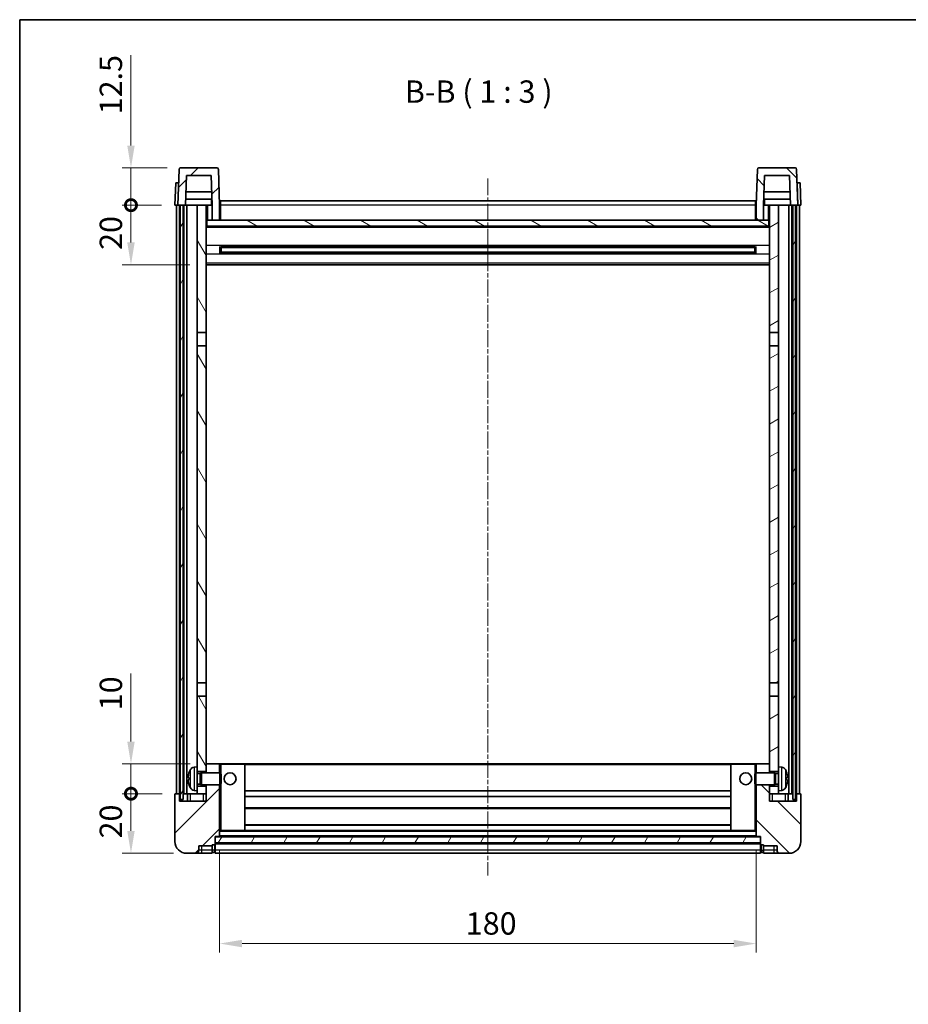
# Model space of a CAD drawing. Units: millimetres. Extents: x -9 to 7490, y 7 to 850.
# Drawn here: x 1174 to 1472, y 519 to 850 of the extents above; entities that cross this region are included whole.
import ezdxf

# ---------------------------------------------------------------- set-up
doc = ezdxf.new("R2010")
doc.units = ezdxf.units.MM
doc.linetypes.add('CHAIN', pattern=[0.3543, 0.2362, -0.0295, 0.0591, -0.0295])
for name, color, linetype, lineweight in [('Border (ISO)', 7, 'Continuous', 35), ('Dimension (ISO)', 7, 'Continuous', 18), ('Dimension (ISO) @ 1', 7, 'Continuous', 18), ('Symbol (ISO)', 7, 'Continuous', 18), ('Visible (ISO)', 7, 'Continuous', 35), ('Visible Narrow (ISO)', 7, 'Continuous', 25)]:
    doc.layers.add(name, color=color, linetype=linetype, lineweight=lineweight)
doc.layers.add('Centerline (ISO)', color=7, linetype='Continuous', lineweight=18, true_color=0x80ffff)
doc.layers.add('Hatch (ISO)', color=1, linetype='Continuous', lineweight=18, true_color=0xff0000)
doc.styles.add('Note Text (TK)', font='MS PGothic.ttf')
doc.dimstyles.new('Default - Method 1b (TK)', dxfattribs={"dimscale": 3, "dimtxt": 2.5, "dimasz": 2.5, "dimexe": 1, "dimexo": 1.5, "dimgap": 1, "dimtad": 1, "dimtoh": 1, "dimrnd": 1e-08, "dimdsep": 46, "dimtxsty": 'Note Text (TK)', "dimcen": 0.09, "dimdle": 5, "dimclrd": 100, "dimclre": 100, "dimclrt": 7, "dimadec": 1, "dimazin": 1, "dimtfac": 1, "dimtmove": 0, "dimatfit": 3, "dimfxl": 0, "dimtolj": 1, "dimlwd": -1, "dimlwe": -1, "dimarcsym": 0})
pattern_1 = [(45, (1130.098, -17.207), (-6.73519, 6.73519), [])]
pattern_2 = [(135.0002, (1130.098, -17.207), (-6.73517, -6.73522), [])]
pattern_3 = [(60, (1130.098, -17.207), (-8.24889, 4.7625), [])]

# ---------------------------------------------------------------- blocks, each defined once
blk = doc.blocks.new('図面枠 tk図枠')
at = {"layer": 'Border (ISO)'}
for q in [(405.5, 289), (14.5, 8)]:
    blk.add_line((14.5, 289), q, dxfattribs=at)
blk = doc.blocks.new('*D90')
at = {"layer": 'Defpoints', "color": 0, "transparency": 16777216}
for p in [(1240.68, 575.75), (1420.68, 575.75), (1420.68, 539.75)]:
    blk.add_point(p, dxfattribs=at)
at = {"layer": 'Dimension (ISO)', "color": 100, "transparency": 16777216}
for p, q in [((1240.68, 571.25), (1240.68, 536.75)), ((1420.68, 571.25), (1420.68, 536.75)), ((1248.18, 539.75), (1413.18, 539.75))]:
    blk.add_line(p, q, dxfattribs=at)
for points in [[(1248.18, 541), (1248.18, 538.5), (1240.68, 539.75)], [(1413.18, 541), (1413.18, 538.5), (1420.68, 539.75)]]:
    blk.add_solid(points, dxfattribs=at)
at = {"layer": 'Dimension (ISO)', "color": 7, "transparency": 16777216, "insert": (1323.26, 546.5), "char_height": 7.5, "attachment_point": 4, "style": 'Note Text (TK)'}
blk.add_mtext('\\A1;180', dxfattribs=at)
blk = doc.blocks.new('_DotSmall')
at = {"color": 0, "linetype": 'ByBlock', "const_width": 0.5}
blk.add_lwpolyline([(-0.0625, 0, 1), (0.0625, 0, 1)], format="xyb", close=True, dxfattribs=at)
blk = doc.blocks.new('*D102')
at = {"layer": 'Defpoints', "color": 0, "transparency": 16777216}
for p in [(1210.93, 590.05), (1225.93, 590.05), (1229.68, 570.05)]:
    blk.add_point(p, dxfattribs=at)
at = {"layer": 'Dimension (ISO)', "color": 100, "transparency": 16777216}
for p, q in [((1221.43, 590.05), (1207.93, 590.05)), ((1210.93, 577.55), (1210.93, 590.05)), ((1225.18, 570.05), (1207.93, 570.05))]:
    blk.add_line(p, q, dxfattribs=at)
blk.add_solid([(1209.68, 577.55), (1212.18, 577.55), (1210.93, 570.05)], dxfattribs=at)
at = {"layer": 'Dimension (ISO)', "color": 100, "transparency": 16777216, "xscale": 7.5, "yscale": 7.5, "zscale": 7.5, "rotation": 90}
blk.add_blockref('_DotSmall', (1210.93, 590.05), dxfattribs=at)
at = {"layer": 'Dimension (ISO)', "color": 7, "transparency": 16777216, "insert": (1204.18, 575.04), "char_height": 7.5, "attachment_point": 4, "rotation": 90, "style": 'Note Text (TK)'}
blk.add_mtext('\\A1;20', dxfattribs=at)
blk = doc.blocks.new('*D103')
at = {"layer": 'Defpoints', "color": 0, "transparency": 16777216}
for p in [(1210.93, 600.05), (1235.28, 600.05), (1225.93, 590.05)]:
    blk.add_point(p, dxfattribs=at)
at = {"layer": 'Dimension (ISO)', "color": 100, "transparency": 16777216}
for p, q in [((1210.93, 607.55), (1210.93, 630.43)), ((1230.78, 600.05), (1207.93, 600.05)), ((1210.93, 590.05), (1210.93, 600.05)), ((1221.43, 590.05), (1207.93, 590.05)), ((1210.93, 590.05), (1210.93, 582.55))]:
    blk.add_line(p, q, dxfattribs=at)
blk.add_solid([(1209.68, 607.55), (1212.18, 607.55), (1210.93, 600.05)], dxfattribs=at)
at = {"layer": 'Dimension (ISO)', "color": 100, "transparency": 16777216, "xscale": 7.5, "yscale": 7.5, "zscale": 7.5, "rotation": 90}
blk.add_blockref('_DotSmall', (1210.93, 590.05), dxfattribs=at)
at = {"layer": 'Dimension (ISO)', "color": 7, "transparency": 16777216, "insert": (1204.18, 618.05), "char_height": 7.5, "attachment_point": 4, "rotation": 90, "style": 'Note Text (TK)'}
blk.add_mtext('\\A1;10', dxfattribs=at)
blk = doc.blocks.new('*D104')
at = {"layer": 'Defpoints', "color": 0, "transparency": 16777216}
for p in [(1210.93, 787.55), (1225.68, 787.55), (1235.18, 767.55)]:
    blk.add_point(p, dxfattribs=at)
at = {"layer": 'Dimension (ISO)', "color": 100, "transparency": 16777216}
for p, q in [((1221.18, 787.55), (1207.93, 787.55)), ((1210.93, 775.05), (1210.93, 787.55)), ((1230.68, 767.55), (1207.93, 767.55))]:
    blk.add_line(p, q, dxfattribs=at)
blk.add_solid([(1209.68, 775.05), (1212.18, 775.05), (1210.93, 767.55)], dxfattribs=at)
at = {"layer": 'Dimension (ISO)', "color": 100, "transparency": 16777216, "xscale": 7.5, "yscale": 7.5, "zscale": 7.5, "rotation": 90}
blk.add_blockref('_DotSmall', (1210.93, 787.55), dxfattribs=at)
at = {"layer": 'Dimension (ISO)', "color": 7, "transparency": 16777216, "insert": (1204.18, 772.54), "char_height": 7.5, "attachment_point": 4, "rotation": 90, "style": 'Note Text (TK)'}
blk.add_mtext('\\A1;20', dxfattribs=at)
blk = doc.blocks.new('*D105')
at = {"layer": 'Defpoints', "color": 0, "transparency": 16777216}
for p in [(1210.93, 800.05), (1227.6, 800.05), (1225.68, 787.55)]:
    blk.add_point(p, dxfattribs=at)
at = {"layer": 'Dimension (ISO)', "color": 100, "transparency": 16777216}
for p, q in [((1210.93, 807.55), (1210.93, 837.93)), ((1223.1, 800.05), (1207.93, 800.05)), ((1210.93, 787.55), (1210.93, 800.05)), ((1221.18, 787.55), (1207.93, 787.55)), ((1210.93, 787.55), (1210.93, 780.05))]:
    blk.add_line(p, q, dxfattribs=at)
blk.add_solid([(1209.68, 807.55), (1212.18, 807.55), (1210.93, 800.05)], dxfattribs=at)
at = {"layer": 'Dimension (ISO)', "color": 100, "transparency": 16777216, "xscale": 7.5, "yscale": 7.5, "zscale": 7.5, "rotation": 90}
blk.add_blockref('_DotSmall', (1210.93, 787.55), dxfattribs=at)
at = {"layer": 'Dimension (ISO)', "color": 7, "transparency": 16777216, "insert": (1204.18, 818.05), "char_height": 7.5, "attachment_point": 4, "rotation": 90, "style": 'Note Text (TK)'}
blk.add_mtext('\\A1;12.5', dxfattribs=at)

msp = doc.modelspace()

# ---------------------------------------------------------------- hatches: boundary and pattern name
at = {"layer": 'Hatch (ISO)'}
h = msp.add_hatch(dxfattribs=at)
h.set_pattern_fill('ANSI31', color=256, scale=76.2, style=0)
h.set_pattern_definition(pattern_1)
edge = h.paths.add_edge_path()
edge.add_line((1238.1797, 782.5526), (1240.6797, 782.5526))
edge.add_line((1240.6797, 782.5526), (1240.6797, 787.5526))
edge.add_line((1240.6797, 787.5526), (1240.26, 799.57))
edge.add_ellipse((1239.7603, 799.5526), major_axis=(0.4997, 0.0174), ratio=1, start_angle=0, end_angle=88)
edge.add_line((1239.7603, 800.0526), (1227.599, 800.0526))
edge.add_ellipse((1227.599, 799.5526), major_axis=(0, 0.5), ratio=1, start_angle=0, end_angle=88)
edge.add_line((1227.0993, 799.57), (1226.6797, 787.5526))
edge.add_line((1226.6797, 787.5526), (1227.4297, 787.5526))
edge.add_line((1227.4297, 787.5526), (1228.4297, 787.5526))
edge.add_line((1228.4297, 787.5526), (1229.1812, 787.5526))
edge.add_line((1229.1812, 787.5526), (1229.5304, 797.5526))
edge.add_line((1229.5304, 797.5526), (1237.8289, 797.5526))
edge.add_line((1237.8289, 797.5526), (1238.1781, 787.5526))
edge.add_line((1238.1781, 787.5526), (1238.1797, 787.5526))
edge.add_line((1238.1797, 787.5526), (1238.1797, 782.5526))
h = msp.add_hatch(dxfattribs=at)
h.set_pattern_fill('ANSI31', color=256, scale=76.2, angle=90.00021, style=0)
h.set_pattern_definition(pattern_2)
edge = h.paths.add_edge_path()
edge.add_line((1420.6797, 782.5526), (1423.1797, 782.5526))
edge.add_line((1423.1797, 782.5526), (1423.1797, 787.5526))
edge.add_line((1423.1797, 787.5526), (1423.1812, 787.5526))
edge.add_line((1423.1812, 787.5526), (1423.5304, 797.5526))
edge.add_line((1423.5304, 797.5526), (1431.8289, 797.5526))
edge.add_line((1431.8289, 797.5526), (1432.1781, 787.5526))
edge.add_line((1432.1781, 787.5526), (1432.9297, 787.5526))
edge.add_line((1432.9297, 787.5526), (1433.9297, 787.5526))
edge.add_line((1433.9297, 787.5526), (1434.6797, 787.5526))
edge.add_line((1434.6797, 787.5526), (1434.26, 799.57))
edge.add_ellipse((1433.7603, 799.5526), major_axis=(0.4997, 0.0174), ratio=1, start_angle=0, end_angle=88)
edge.add_line((1433.7603, 800.0526), (1421.599, 800.0526))
edge.add_ellipse((1421.599, 799.5526), major_axis=(0, 0.5), ratio=1, start_angle=0, end_angle=88)
edge.add_line((1421.0993, 799.57), (1420.6797, 787.5526))
edge.add_line((1420.6797, 787.5526), (1420.6797, 782.5526))
h = msp.add_hatch(dxfattribs=at)
h.set_pattern_fill('ANSI31', color=256, scale=76.2, angle=14.999978, style=0)
h.set_pattern_definition(pattern_3)
h.paths.add_polyline_path([(1432.9297, 787.5526), (1432.9297, 588.0526), (1433.9297, 588.0526), (1433.9297, 787.5526)])
h.paths.add_polyline_path([(1227.4297, 787.5526), (1227.4297, 588.0526), (1228.4297, 588.0526), (1228.4297, 787.5526)])
h = msp.add_hatch(dxfattribs=at)
h.set_pattern_fill('ANSI31', color=256, scale=76.2, angle=75.000175, style=0)
h.set_pattern_definition([(120.0002, (1130.098, -17.207), (-8.24888, -4.76253), [])])
h.paths.add_polyline_path([(1233.1797, 592.5526), (1233.1797, 591.0526), (1233.1797, 590.0526), (1236.1797, 590.0526), (1236.1797, 592.5526)])
h.paths.add_polyline_path([(1233.1797, 599.0526), (1233.1797, 597.5526), (1236.1797, 597.5526), (1236.1797, 599.9526), (1236.1797, 622.8026), (1233.1797, 622.8026)])
h.paths.add_polyline_path([(1236.1797, 740.3026), (1233.1797, 740.3026), (1233.1797, 627.3026), (1236.1797, 627.3026)])
h.paths.add_polyline_path([(1233.1797, 744.8026), (1236.1797, 744.8026), (1236.1797, 787.5526), (1233.1797, 787.5526)])
h = msp.add_hatch(dxfattribs=at)
h.set_pattern_fill('ANSI31', color=256, scale=76.2, angle=-14.999978, style=0)
h.set_pattern_definition([(30, (1130.098, -17.207), (-4.7625, 8.24889), [])])
h.paths.add_polyline_path([(1428.1797, 591.0526), (1428.1797, 592.5526), (1425.1797, 592.5526), (1425.1797, 590.0526), (1428.1797, 590.0526)])
h.paths.add_polyline_path([(1425.1797, 744.8026), (1428.1797, 744.8026), (1428.1797, 787.5526), (1425.1797, 787.5526)])
h.paths.add_polyline_path([(1428.1797, 597.5526), (1428.1797, 599.0526), (1428.1797, 622.8026), (1425.1797, 622.8026), (1425.1797, 599.9526), (1425.1797, 597.5526)])
h.paths.add_polyline_path([(1425.1797, 627.3026), (1428.1797, 627.3026), (1428.1797, 740.3026), (1425.1797, 740.3026)])
h = msp.add_hatch(dxfattribs=at)
h.set_pattern_fill('ANSI31', color=256, scale=76.2, angle=105.000246, style=0)
h.set_pattern_definition([(150.0002, (1130.098, -17.207), (-4.76246, -8.24891), [])])
h.paths.add_polyline_path([(1236.4297, 782.5526), (1236.4297, 780.5526), (1424.9297, 780.5526), (1424.9297, 782.5526), (1423.1797, 782.5526), (1420.6797, 782.5526), (1240.6797, 782.5526), (1238.1797, 782.5526)])
h = msp.add_hatch(dxfattribs=at)
h.set_pattern_fill('ANSI31', color=256, scale=76.2, style=0)
h.set_pattern_definition(pattern_1)
edge = h.paths.add_edge_path()
edge.add_line((1236.1797, 593.0526), (1236.1797, 592.5526))
edge.add_line((1236.1797, 592.5526), (1236.1797, 590.0526))
edge.add_line((1236.1797, 590.0526), (1236.1797, 587.5526))
edge.add_line((1236.1797, 587.5526), (1227.1797, 587.5526))
edge.add_line((1227.1797, 587.5526), (1227.1797, 590.0526))
edge.add_line((1227.1797, 590.0526), (1225.9297, 590.0526))
edge.add_ellipse((1225.9297, 589.8026), major_axis=(0, 0.25), ratio=1, start_angle=0, end_angle=90)
edge.add_line((1225.6797, 589.8026), (1225.6797, 574.0526))
edge.add_ellipse((1229.6797, 574.0526), major_axis=(-4, 0), ratio=1, start_angle=0, end_angle=90)
edge.add_line((1229.6797, 570.0526), (1232.6797, 570.0526))
edge.add_ellipse((1232.6797, 571.0526), major_axis=(0, -1), ratio=1, start_angle=0, end_angle=90)
edge.add_line((1233.6797, 571.0526), (1233.6797, 572.5526))
edge.add_line((1233.6797, 572.5526), (1238.1797, 572.5526))
edge.add_line((1238.1797, 572.5526), (1238.1797, 572.8526))
edge.add_line((1238.1797, 572.8526), (1238.9297, 572.8526))
edge.add_ellipse((1238.9297, 573.1026), major_axis=(0, -0.25), ratio=1, start_angle=0, end_angle=90)
edge.add_line((1239.1797, 573.1026), (1239.1797, 573.5526))
edge.add_line((1239.1797, 573.5526), (1239.1797, 575.5526))
edge.add_line((1239.1797, 575.5526), (1239.1797, 575.6526))
edge.add_line((1239.1797, 575.6526), (1240.5797, 575.6526))
edge.add_ellipse((1240.5797, 575.7526), major_axis=(0, -0.1), ratio=1, start_angle=0, end_angle=90)
edge.add_line((1240.6797, 575.7526), (1240.6797, 593.0526))
edge.add_line((1240.6797, 593.0526), (1236.1797, 593.0526))
edge = h.paths.add_edge_path()
edge.add_ellipse((1236.2797, 599.9526), major_axis=(0, 0.1), ratio=1, start_angle=0, end_angle=90)
edge.add_line((1236.1797, 599.9526), (1236.1797, 597.5526))
edge.add_line((1236.1797, 597.5526), (1236.1797, 597.0526))
edge.add_line((1236.1797, 597.0526), (1240.6797, 597.0526))
edge.add_line((1240.6797, 597.0526), (1240.6797, 599.9526))
edge.add_ellipse((1240.5797, 599.9526), major_axis=(0.1, 0), ratio=1, start_angle=0, end_angle=90)
edge.add_line((1240.5797, 600.0526), (1236.2797, 600.0526))
h = msp.add_hatch(dxfattribs=at)
h.set_pattern_fill('ANSI31', color=256, scale=76.2, angle=90.00021, style=0)
h.set_pattern_definition(pattern_2)
edge = h.paths.add_edge_path()
edge.add_line((1420.6797, 593.0526), (1420.6797, 575.7526))
edge.add_ellipse((1420.7797, 575.7526), major_axis=(-0.1, 0), ratio=1, start_angle=0, end_angle=90)
edge.add_line((1420.7797, 575.6526), (1422.1797, 575.6526))
edge.add_line((1422.1797, 575.6526), (1422.1797, 575.5526))
edge.add_line((1422.1797, 575.5526), (1422.1797, 573.5526))
edge.add_line((1422.1797, 573.5526), (1422.1797, 573.1026))
edge.add_ellipse((1422.4297, 573.1026), major_axis=(-0.25, 0), ratio=1, start_angle=0, end_angle=90)
edge.add_line((1422.4297, 572.8526), (1423.1797, 572.8526))
edge.add_line((1423.1797, 572.8526), (1423.1797, 572.5526))
edge.add_line((1423.1797, 572.5526), (1427.6797, 572.5526))
edge.add_line((1427.6797, 572.5526), (1427.6797, 571.0526))
edge.add_ellipse((1428.6797, 571.0526), major_axis=(-1, 0), ratio=1, start_angle=0, end_angle=90)
edge.add_line((1428.6797, 570.0526), (1431.6797, 570.0526))
edge.add_ellipse((1431.6797, 574.0526), major_axis=(0, -4), ratio=1, start_angle=0, end_angle=90)
edge.add_line((1435.6797, 574.0526), (1435.6797, 589.8026))
edge.add_ellipse((1435.4297, 589.8026), major_axis=(0.25, 0), ratio=1, start_angle=0, end_angle=90)
edge.add_line((1435.4297, 590.0526), (1434.1797, 590.0526))
edge.add_line((1434.1797, 590.0526), (1434.1797, 587.5526))
edge.add_line((1434.1797, 587.5526), (1425.1797, 587.5526))
edge.add_line((1425.1797, 587.5526), (1425.1797, 590.0526))
edge.add_line((1425.1797, 590.0526), (1425.1797, 592.5526))
edge.add_line((1425.1797, 592.5526), (1425.1797, 593.0526))
edge.add_line((1425.1797, 593.0526), (1420.6797, 593.0526))
edge = h.paths.add_edge_path()
edge.add_ellipse((1425.0797, 599.9526), major_axis=(0.1, 0), ratio=1, start_angle=0, end_angle=90)
edge.add_line((1425.0797, 600.0526), (1420.7797, 600.0526))
edge.add_ellipse((1420.7797, 599.9526), major_axis=(0, 0.1), ratio=1, start_angle=0, end_angle=90)
edge.add_line((1420.6797, 599.9526), (1420.6797, 597.0526))
edge.add_line((1420.6797, 597.0526), (1425.1797, 597.0526))
edge.add_line((1425.1797, 597.0526), (1425.1797, 597.5526))
edge.add_line((1425.1797, 597.5526), (1425.1797, 599.9526))
h = msp.add_hatch(dxfattribs=at)
h.set_pattern_fill('ANSI31', color=256, scale=76.2, angle=14.999978, style=0)
h.set_pattern_definition(pattern_3)
h.paths.add_polyline_path([(1239.1797, 575.5526), (1239.1797, 573.5526), (1422.1797, 573.5526), (1422.1797, 575.5526)])

# ---------------------------------------------------------------- linework, layer by layer
at = {"layer": 'Centerline (ISO)', "linetype": 'CHAIN', "ltscale": 23.990969}
msp.add_line((1330.6797, 796.5526), (1330.6797, 562.5526), dxfattribs=at)
at = {"layer": 'Visible (ISO)'}
for p, q in [((1239.7603, 800.0526), (1227.599, 800.0526)), ((1433.7603, 800.0526), (1421.599, 800.0526)), ((1227.0993, 799.57), (1226.6797, 787.5526)), ((1229.1812, 787.5526), (1229.5304, 797.5526)), ((1229.5304, 797.5526), (1237.8289, 797.5526)), ((1238.1781, 787.5526), (1237.8289, 797.5526)), ((1240.6797, 787.5526), (1240.26, 799.57)), ((1421.0993, 799.57), (1420.6797, 787.5526)), ((1423.5304, 797.5526), (1423.1812, 787.5526)), ((1431.8289, 797.5526), (1423.5304, 797.5526)), ((1431.8289, 797.5526), (1432.1781, 787.5526)), ((1434.6797, 787.5526), (1434.26, 799.57)), ((1225.9416, 795.0526), (1225.6797, 787.5526)), ((1225.9416, 795.0526), (1226.941, 795.0526)), ((1226.9416, 795.0526), (1226.941, 795.0526)), ((1434.4184, 795.0526), (1434.4178, 795.0526)), ((1434.4184, 795.0526), (1435.4178, 795.0526)), ((1435.6797, 787.5526), (1435.4178, 795.0526)), ((1238.021, 792.0526), (1229.3383, 792.0526)), ((1432.021, 792.0526), (1423.3383, 792.0526)), ((1226.6791, 787.5526), (1225.6797, 787.5526)), ((1226.1797, 590.0526), (1226.1797, 787.5526)), ((1226.6797, 787.5526), (1226.6791, 787.5526)), ((1226.6797, 787.5526), (1229.1812, 787.5526)), ((1227.1797, 590.0526), (1227.1797, 787.5526)), ((1227.4297, 787.5526), (1227.4297, 588.0526)), ((1228.4297, 787.5526), (1227.4297, 787.5526)), ((1228.4297, 588.0526), (1228.4297, 787.5526)), ((1228.6797, 590.0526), (1228.6797, 787.5526)), ((1229.6797, 787.5526), (1229.1812, 787.5526)), ((1238.1083, 789.5526), (1229.251, 789.5526)), ((1233.1797, 787.5526), (1229.6797, 787.5526)), ((1229.6797, 590.0526), (1229.6797, 787.5526)), ((1236.1797, 787.5526), (1233.1797, 787.5526)), ((1233.1797, 787.5526), (1233.1797, 744.8026)), ((1236.1797, 744.8026), (1236.1797, 787.5526)), ((1236.1797, 787.5526), (1237.9297, 787.5526)), ((1237.9297, 789.5526), (1237.9297, 787.5526)), ((1237.9297, 787.5526), (1238.1781, 787.5526)), ((1238.1797, 787.5526), (1238.1781, 787.5526)), ((1238.1797, 782.5526), (1238.1797, 787.5526)), ((1240.9297, 787.5526), (1240.6797, 787.5526)), ((1240.6797, 782.5526), (1240.6797, 787.5526)), ((1240.9297, 789.0526), (1420.4297, 789.0526)), ((1240.9297, 787.5526), (1240.9297, 789.0526)), ((1240.9297, 787.5526), (1240.9297, 782.5526)), ((1420.4297, 789.0526), (1420.4297, 787.5526)), ((1420.6797, 787.5526), (1420.4297, 787.5526)), ((1420.4297, 782.5526), (1420.4297, 787.5526)), ((1420.6797, 787.5526), (1420.6797, 782.5526)), ((1423.1797, 787.5526), (1423.1797, 782.5526)), ((1423.1812, 787.5526), (1423.1797, 787.5526)), ((1423.1812, 787.5526), (1423.4297, 787.5526)), ((1432.1083, 789.5526), (1423.251, 789.5526)), ((1423.4297, 789.5526), (1423.4297, 787.5526)), ((1423.4297, 787.5526), (1425.1797, 787.5526)), ((1428.1797, 787.5526), (1425.1797, 787.5526)), ((1425.1797, 787.5526), (1425.1797, 744.8026)), ((1428.1797, 744.8026), (1428.1797, 787.5526)), ((1431.6797, 787.5526), (1428.1797, 787.5526)), ((1432.1781, 787.5526), (1431.6797, 787.5526)), ((1431.6797, 590.0526), (1431.6797, 787.5526)), ((1432.1781, 787.5526), (1434.6797, 787.5526)), ((1432.6797, 590.0526), (1432.6797, 787.5526)), ((1432.9297, 787.5526), (1432.9297, 588.0526)), ((1433.9297, 787.5526), (1432.9297, 787.5526)), ((1433.9297, 588.0526), (1433.9297, 787.5526)), ((1434.1797, 590.0526), (1434.1797, 787.5526)), ((1434.6803, 787.5526), (1434.6797, 787.5526)), ((1435.6797, 787.5526), (1434.6803, 787.5526)), ((1435.1797, 590.0526), (1435.1797, 787.5526)), ((1236.4297, 782.5526), (1236.1797, 782.5526)), ((1425.1797, 780.4526), (1236.1797, 780.4526)), ((1236.4297, 782.5526), (1236.4297, 780.5526)), ((1424.9297, 782.5526), (1236.4297, 782.5526)), ((1236.4297, 780.5526), (1424.9297, 780.5526)), ((1238.1797, 782.5526), (1240.6797, 782.5526)), ((1240.9297, 782.6526), (1240.6797, 782.6526)), ((1420.6797, 782.6526), (1420.4297, 782.6526)), ((1420.6797, 782.5526), (1423.1797, 782.5526)), ((1424.9297, 780.5526), (1424.9297, 782.5526)), ((1425.1797, 782.5526), (1424.9297, 782.5526)), ((1240.7502, 771.3751), (1240.7502, 773.7301)), ((1420.3352, 773.6282), (1241.0241, 773.6282)), ((1241.1797, 773.6282), (1241.1797, 771.477)), ((1246.9797, 773.36), (1241.1797, 773.36)), ((1420.1797, 773.3006), (1241.1797, 773.3006)), ((1246.9797, 773.6282), (1246.9797, 773.4351)), ((1246.9797, 773.36), (1246.9797, 773.4351)), ((1414.3797, 773.4351), (1414.3797, 773.6282)), ((1414.3797, 773.4351), (1414.3797, 773.36)), ((1420.1797, 773.36), (1414.3797, 773.36)), ((1420.1797, 771.477), (1420.1797, 773.6282)), ((1420.6092, 773.7301), (1420.6092, 771.3751)), ((1420.3352, 771.477), (1241.0241, 771.477)), ((1420.1797, 771.8046), (1241.1797, 771.8046)), ((1241.1797, 771.7452), (1246.9797, 771.7452)), ((1246.9797, 771.6701), (1246.9797, 771.7452)), ((1246.9797, 771.6701), (1246.9797, 771.477)), ((1414.3797, 771.7452), (1420.1797, 771.7452)), ((1414.3797, 771.7452), (1414.3797, 771.6701)), ((1414.3797, 771.477), (1414.3797, 771.6701)), ((1425.1797, 767.5526), (1236.1797, 767.5526)), ((1233.1797, 744.8026), (1236.1797, 744.8026)), ((1233.1797, 740.3026), (1233.1797, 744.8026)), ((1236.1797, 744.8026), (1236.1797, 740.3026)), ((1425.1797, 744.8026), (1428.1797, 744.8026)), ((1425.1797, 740.3026), (1425.1797, 744.8026)), ((1428.1797, 744.8026), (1428.1797, 740.3026)), ((1236.1797, 740.3026), (1233.1797, 740.3026)), ((1233.1797, 740.3026), (1233.1797, 627.3026)), ((1236.1797, 627.3026), (1236.1797, 740.3026)), ((1428.1797, 740.3026), (1425.1797, 740.3026)), ((1425.1797, 740.3026), (1425.1797, 627.3026)), ((1428.1797, 627.3026), (1428.1797, 740.3026)), ((1233.1797, 627.3026), (1236.1797, 627.3026)), ((1233.1797, 622.8026), (1233.1797, 627.3026)), ((1236.1797, 627.3026), (1236.1797, 622.8026)), ((1425.1797, 627.3026), (1428.1797, 627.3026)), ((1425.1797, 622.8026), (1425.1797, 627.3026)), ((1428.1797, 627.3026), (1428.1797, 622.8026)), ((1236.1797, 622.8026), (1233.1797, 622.8026)), ((1233.1797, 622.8026), (1233.1797, 599.0526)), ((1236.1797, 597.5526), (1236.1797, 622.8026)), ((1428.1797, 622.8026), (1425.1797, 622.8026)), ((1425.1797, 622.8026), (1425.1797, 597.5526)), ((1428.1797, 599.0526), (1428.1797, 622.8026)), ((1232.1207, 598.9599), (1233.1797, 599.0526)), ((1233.1797, 591.0526), (1233.1797, 599.0526)), ((1236.2797, 600.0526), (1236.1797, 600.0526)), ((1236.1797, 599.9526), (1236.1797, 597.0526)), ((1240.5797, 600.0526), (1236.2797, 600.0526)), ((1241.1797, 600.0526), (1240.5797, 600.0526)), ((1240.6797, 597.0526), (1240.6797, 599.9526)), ((1249.0797, 600.0526), (1241.1797, 600.0526)), ((1412.2797, 600.0526), (1249.0797, 600.0526)), ((1249.1797, 577.7526), (1249.1797, 599.9526)), ((1412.1797, 599.9526), (1412.1797, 577.7526)), ((1420.1797, 600.0526), (1412.2797, 600.0526)), ((1420.7797, 600.0526), (1420.1797, 600.0526)), ((1420.6797, 599.9526), (1420.6797, 597.0526)), ((1425.0797, 600.0526), (1420.7797, 600.0526)), ((1425.1797, 600.0526), (1425.0797, 600.0526)), ((1425.1797, 597.0526), (1425.1797, 599.9526)), ((1428.1797, 599.0526), (1428.1797, 591.0526)), ((1429.2386, 598.9599), (1428.1797, 599.0526)), ((1230.4657, 595.3349), (1230.4657, 594.7703)), ((1233.1797, 597.5526), (1236.1797, 597.5526)), ((1233.1797, 596.8378), (1234.1503, 596.8378)), ((1234.1503, 596.8378), (1234.5797, 597.0526)), ((1234.1503, 593.2673), (1234.1503, 596.8378)), ((1234.5797, 593.0526), (1234.5797, 597.0526)), ((1234.5797, 597.0526), (1240.7502, 597.0526)), ((1240.7502, 593.0526), (1240.7502, 597.0526)), ((1241.1797, 596.6232), (1240.7502, 597.0526)), ((1241.1797, 596.6232), (1241.1797, 593.482)), ((1420.1797, 596.6232), (1420.6092, 597.0526)), ((1420.1797, 593.482), (1420.1797, 596.6232)), ((1420.6092, 597.0526), (1420.6092, 593.0526)), ((1426.7797, 597.0526), (1420.6092, 597.0526)), ((1425.1797, 597.5526), (1428.1797, 597.5526)), ((1426.7797, 597.0526), (1426.7797, 593.0526)), ((1427.2091, 596.8378), (1426.7797, 597.0526)), ((1427.2091, 596.8378), (1427.2091, 593.2673)), ((1428.1797, 596.8378), (1427.2091, 596.8378)), ((1430.8937, 594.7703), (1430.8937, 595.3349)), ((1233.1797, 593.2673), (1234.1503, 593.2673)), ((1236.1797, 592.5526), (1233.1797, 592.5526)), ((1234.1503, 593.2673), (1234.5797, 593.0526)), ((1234.5797, 593.0526), (1240.7502, 593.0526)), ((1236.1797, 593.0526), (1236.1797, 587.5526)), ((1236.1797, 590.0526), (1236.1797, 592.5526)), ((1240.6797, 575.7526), (1240.6797, 593.0526)), ((1241.1797, 593.482), (1240.7502, 593.0526)), ((1420.1797, 593.482), (1420.6092, 593.0526)), ((1426.7797, 593.0526), (1420.6092, 593.0526)), ((1420.6797, 593.0526), (1420.6797, 575.7526)), ((1425.1797, 587.5526), (1425.1797, 593.0526)), ((1428.1797, 592.5526), (1425.1797, 592.5526)), ((1425.1797, 592.5526), (1425.1797, 590.0526)), ((1427.2091, 593.2673), (1426.7797, 593.0526)), ((1428.1797, 593.2673), (1427.2091, 593.2673)), ((1225.6797, 589.8026), (1225.6797, 574.0526)), ((1227.1797, 590.0526), (1225.9297, 590.0526)), ((1227.1797, 587.5526), (1227.1797, 590.0526)), ((1227.4297, 590.0526), (1227.1797, 590.0526)), ((1228.6797, 590.0526), (1228.4297, 590.0526)), ((1229.6797, 590.0526), (1228.6797, 590.0526)), ((1233.1797, 590.0526), (1229.6797, 590.0526)), ((1229.9297, 590.0526), (1229.9297, 587.5526)), ((1232.1207, 591.1452), (1233.1797, 591.0526)), ((1233.1797, 591.0526), (1233.1797, 590.0526)), ((1233.1797, 590.0526), (1236.1797, 590.0526)), ((1412.1797, 591.0526), (1249.1797, 591.0526)), ((1412.1797, 589.0526), (1249.1797, 589.0526)), ((1425.1797, 590.0526), (1428.1797, 590.0526)), ((1429.2386, 591.1452), (1428.1797, 591.0526)), ((1428.1797, 590.0526), (1428.1797, 591.0526)), ((1431.6797, 590.0526), (1428.1797, 590.0526)), ((1431.4297, 587.5526), (1431.4297, 590.0526)), ((1432.6797, 590.0526), (1431.6797, 590.0526)), ((1432.9297, 590.0526), (1432.6797, 590.0526)), ((1434.1797, 590.0526), (1433.9297, 590.0526)), ((1435.4297, 590.0526), (1434.1797, 590.0526)), ((1434.1797, 590.0526), (1434.1797, 587.5526)), ((1435.6797, 574.0526), (1435.6797, 589.8026)), ((1236.1797, 587.5526), (1227.1797, 587.5526)), ((1227.4297, 588.0526), (1228.4297, 588.0526)), ((1412.1797, 585.0526), (1249.1797, 585.0526)), ((1434.1797, 587.5526), (1425.1797, 587.5526)), ((1432.9297, 588.0526), (1433.9297, 588.0526)), ((1412.1797, 579.6526), (1249.1797, 579.6526)), ((1239.1797, 573.1026), (1239.1797, 575.6526)), ((1239.1797, 575.6526), (1240.5797, 575.6526)), ((1239.1797, 575.5526), (1239.1797, 573.5526)), ((1422.1797, 575.5526), (1239.1797, 575.5526)), ((1420.7797, 575.6526), (1240.5797, 575.6526)), ((1240.6797, 577.6526), (1241.1797, 577.6526)), ((1241.1797, 577.6526), (1249.0797, 577.6526)), ((1412.2797, 577.6526), (1249.0797, 577.6526)), ((1412.2797, 577.6526), (1420.1797, 577.6526)), ((1420.1797, 577.6526), (1420.6797, 577.6526)), ((1420.7797, 575.6526), (1422.1797, 575.6526)), ((1422.1797, 575.6526), (1422.1797, 573.1026)), ((1422.1797, 573.5526), (1422.1797, 575.5526)), ((1233.6797, 571.0526), (1233.6797, 572.5526)), ((1233.6797, 572.5526), (1238.1797, 572.5526)), ((1238.1797, 572.5526), (1238.1797, 572.8526)), ((1238.1797, 572.8526), (1238.9297, 572.8526)), ((1238.1797, 571.0526), (1238.1797, 572.5526)), ((1239.1797, 573.5526), (1422.1797, 573.5526)), ((1422.1797, 573.4526), (1239.1797, 573.4526)), ((1239.1797, 573.1026), (1239.1797, 571.0526)), ((1422.1797, 571.0526), (1422.1797, 573.1026)), ((1422.4297, 572.8526), (1423.1797, 572.8526)), ((1423.1797, 572.8526), (1423.1797, 572.5526)), ((1423.1797, 572.5526), (1427.6797, 572.5526)), ((1423.1797, 572.5526), (1423.1797, 571.0526)), ((1427.6797, 572.5526), (1427.6797, 571.0526)), ((1229.6797, 570.0526), (1232.6797, 570.0526)), ((1232.6797, 570.0526), (1234.6797, 570.0526)), ((1234.6797, 570.0526), (1238.1797, 570.0526)), ((1238.1797, 571.0526), (1238.1797, 570.0526)), ((1238.9297, 570.3526), (1238.1797, 570.3526)), ((1239.1797, 570.0526), (1239.1797, 571.0526)), ((1422.1797, 570.0526), (1239.1797, 570.0526)), ((1422.1797, 571.0526), (1422.1797, 570.0526)), ((1422.4297, 570.3526), (1423.1797, 570.3526)), ((1423.1797, 570.0526), (1423.1797, 571.0526)), ((1423.1797, 570.0526), (1426.6797, 570.0526)), ((1426.6797, 570.0526), (1428.6797, 570.0526)), ((1428.6797, 570.0526), (1431.6797, 570.0526))]:
    msp.add_line(p, q, dxfattribs=at)
for centre in [(1244.1797, 595.0526), (1417.1797, 595.0526)]:
    msp.add_circle(centre, 2, dxfattribs=at)
for centre, radius, start, end in [((1227.599, 799.5526), 0.5, 90, 178), ((1239.7603, 799.5526), 0.5, 2, 90), ((1421.599, 799.5526), 0.5, 90, 178), ((1433.7603, 799.5526), 0.5, 2, 90), ((1236.5797, 595.0526), 6.5, 151.827266, 159.960393), ((1232.2602, 597.366), 1.6, 95, 151.827266), ((1236.2797, 599.9526), 0.1, 90, 180), ((1240.5797, 599.9526), 0.1, 0, 90), ((1249.0797, 599.9526), 0.1, 0, 90), ((1412.2797, 599.9526), 0.1, 90, 180), ((1420.7797, 599.9526), 0.1, 90, 180), ((1425.0797, 599.9526), 0.1, 0, 90), ((1429.0992, 597.366), 1.6, 28.172734, 85), ((1424.7797, 595.0526), 6.5, 20.039607, 28.172734), ((1230.5903, 597.2372), 0.1246, 159.960393, 178.185174), ((1430.7691, 597.2372), 0.1246, 1.814826, 20.039607), ((1230.5903, 592.8679), 0.1246, 181.814826, 200.039607), ((1236.5797, 595.0526), 6.5, 200.039607, 208.172734), ((1232.2602, 592.7391), 1.6, 208.172734, 265), ((1429.0992, 592.7391), 1.6, 275, 331.827266), ((1424.7797, 595.0526), 6.5, 331.827266, 339.960393), ((1430.7691, 592.8679), 0.1246, 339.960393, 358.185174), ((1225.9297, 589.8026), 0.25, 90, 180), ((1435.4297, 589.8026), 0.25, 0, 90), ((1240.5797, 575.7526), 0.1, 270, 0), ((1249.0797, 577.7526), 0.1, 270, 0), ((1412.2797, 577.7526), 0.1, 180, 270), ((1420.7797, 575.7526), 0.1, 180, 270), ((1229.6797, 574.0526), 4, 180, 270), ((1238.9297, 573.1026), 0.25, 270, 0), ((1422.4297, 573.1026), 0.25, 180, 270), ((1431.6797, 574.0526), 4, 270, 0), ((1232.6797, 571.0526), 1, 270, 0), ((1238.9297, 570.6026), 0.25, 270, 0), ((1422.4297, 570.6026), 0.25, 180, 270), ((1428.6797, 571.0526), 1, 180, 270)]:
    msp.add_arc(centre, radius, start, end, dxfattribs=at)
for centre, major_axis, ratio, start_param, end_param in [((1236.5674, 595.0454), (-3.2829, 5.6083), 0.99488747, 0.69485901, 0.93384331), ((1236.5674, 594.913), (-6.4737, 0.5671), 0.05101764, 0.10959827, 0.34858257), ((1236.5674, 595.1922), (-6.4737, -0.5671), 0.05101764, 5.93460274, 6.17358703), ((1424.7919, 595.0454), (-3.2829, -5.6083), 0.99488747, 2.20774935, 2.44673364), ((1424.7919, 594.913), (6.4737, 0.5671), 0.05101764, 5.93460274, 6.17358703), ((1424.7919, 595.1922), (6.4737, -0.5671), 0.05101764, 0.10959827, 0.34858257), ((1236.5674, 595.0598), (3.2829, 5.6083), 0.99488747, 2.20774935, 2.44673364), ((1424.7919, 595.0598), (3.2829, -5.6083), 0.99488747, 0.69485901, 0.93384331)]:
    msp.add_ellipse(centre, major_axis=major_axis, ratio=ratio, start_param=start_param, end_param=end_param, dxfattribs=at)
for points, knots in [([(1230.1294, 595.4406), (1230.1251, 595.4431), (1230.1214, 595.4539), (1230.1167, 595.4922), (1230.1158, 595.5196), (1230.1165, 595.5815), (1230.1181, 595.62), (1230.1233, 595.6921), (1230.1261, 595.7241), (1230.1294, 595.7553)], [0, 0, 0, 0, 0.0125039067, 0.0125039067, 0.0250078135, 0.0250078135, 0.0375277995, 0.0375277995, 0.0466766392, 0.0466766392, 0.0466766392, 0.0466766392]), ([(1431.2299, 595.7553), (1431.2343, 595.7139), (1431.238, 595.6702), (1431.2426, 595.5905), (1431.2435, 595.5546), (1431.2429, 595.4986), (1431.2412, 595.4749), (1431.2361, 595.4489), (1431.2332, 595.4424), (1431.2299, 595.4406)], [0, 0, 0, 0, 0.0124997785, 0.0124997785, 0.0249995571, 0.0249995571, 0.0375236714, 0.0375236714, 0.0466766062, 0.0466766062, 0.0466766062, 0.0466766062]), ([(1230.1294, 594.3499), (1230.1251, 594.3912), (1230.1214, 594.435), (1230.1167, 594.5147), (1230.1158, 594.5506), (1230.1165, 594.6066), (1230.1181, 594.6303), (1230.1233, 594.6563), (1230.1261, 594.6627), (1230.1294, 594.6646)], [0, 0, 0, 0, 0.0124997785, 0.0124997785, 0.0249995571, 0.0249995571, 0.0375236714, 0.0375236714, 0.0466766062, 0.0466766062, 0.0466766062, 0.0466766062]), ([(1431.2299, 594.6646), (1431.2343, 594.6621), (1431.238, 594.6513), (1431.2426, 594.613), (1431.2435, 594.5856), (1431.2429, 594.5237), (1431.2412, 594.4851), (1431.2361, 594.4131), (1431.2332, 594.3811), (1431.2299, 594.3499)], [0, 0, 0, 0, 0.0125039067, 0.0125039067, 0.0250078135, 0.0250078135, 0.0375277995, 0.0375277995, 0.0466766392, 0.0466766392, 0.0466766392, 0.0466766392])]:
    msp.add_open_spline(points, degree=3, knots=knots, dxfattribs=at)
at = {"layer": 'Visible Narrow (ISO)'}
for p, q in [((1226.6791, 787.5526), (1226.941, 795.0526)), ((1434.4184, 795.0526), (1434.6803, 787.5526)), ((1236.6797, 782.5526), (1236.6797, 787.5526)), ((1240.9297, 787.0526), (1240.6797, 787.0526)), ((1420.4297, 787.5526), (1240.9297, 787.5526)), ((1420.6797, 787.0526), (1420.4297, 787.0526)), ((1424.6797, 787.5526), (1424.6797, 782.5526)), ((1425.1797, 780.0526), (1236.1797, 780.0526)), ((1240.9297, 783.0526), (1240.6797, 783.0526)), ((1420.6797, 783.0526), (1420.4297, 783.0526)), ((1425.1797, 774.0282), (1236.1797, 774.0282)), ((1414.3797, 773.4351), (1246.9797, 773.4351)), ((1425.1797, 771.077), (1236.1797, 771.077)), ((1414.3797, 771.6701), (1246.9797, 771.6701)), ((1425.1797, 768.0526), (1236.1797, 768.0526)), ((1230.8497, 591.9837), (1230.8497, 598.1214)), ((1232.1207, 598.9599), (1232.1207, 591.1452)), ((1240.6797, 599.9526), (1241.1797, 599.9526)), ((1241.1797, 600.0526), (1241.1797, 599.9526)), ((1241.1797, 599.9526), (1249.0797, 599.9526)), ((1241.1797, 596.6232), (1241.1797, 599.9526)), ((1249.0797, 599.9526), (1249.0797, 600.0526)), ((1249.0797, 599.9526), (1249.1797, 599.9526)), ((1249.0797, 599.9526), (1249.0797, 577.7526)), ((1412.1797, 599.7526), (1249.1797, 599.7526)), ((1412.2797, 599.9526), (1412.1797, 599.9526)), ((1412.2797, 600.0526), (1412.2797, 599.9526)), ((1412.2797, 599.9526), (1420.1797, 599.9526)), ((1412.2797, 577.7526), (1412.2797, 599.9526)), ((1420.1797, 599.9526), (1420.1797, 600.0526)), ((1420.1797, 599.9526), (1420.6797, 599.9526)), ((1420.1797, 599.9526), (1420.1797, 596.6232)), ((1429.2386, 591.1452), (1429.2386, 598.9599)), ((1430.5096, 598.1214), (1430.5096, 591.9837)), ((1230.4732, 597.2799), (1230.4732, 597.2622)), ((1230.4732, 595.3332), (1230.4732, 594.772)), ((1430.8861, 597.2622), (1430.8861, 597.2799)), ((1430.8861, 594.772), (1430.8861, 595.3332)), ((1230.4732, 592.843), (1230.4732, 592.8252)), ((1241.1797, 577.7526), (1241.1797, 593.482)), ((1420.1797, 593.482), (1420.1797, 577.7526)), ((1430.8861, 592.8252), (1430.8861, 592.843)), ((1230.9297, 587.5526), (1230.9297, 590.0526)), ((1235.1797, 590.0526), (1235.1797, 587.5526)), ((1426.1797, 587.5526), (1426.1797, 590.0526)), ((1430.4297, 590.0526), (1430.4297, 587.5526)), ((1412.1797, 585.3526), (1249.1797, 585.3526)), ((1412.1797, 579.3526), (1249.1797, 579.3526)), ((1241.1797, 577.7526), (1240.6797, 577.7526)), ((1420.6797, 577.3526), (1240.6797, 577.3526)), ((1420.6797, 575.9526), (1240.6797, 575.9526)), ((1241.1797, 577.7526), (1241.1797, 577.6526)), ((1249.0797, 577.7526), (1241.1797, 577.7526)), ((1249.0797, 577.7526), (1249.1797, 577.7526)), ((1249.0797, 577.6526), (1249.0797, 577.7526)), ((1412.1797, 577.7526), (1412.2797, 577.7526)), ((1412.2797, 577.7526), (1412.2797, 577.6526)), ((1420.1797, 577.7526), (1412.2797, 577.7526)), ((1420.1797, 577.6526), (1420.1797, 577.7526)), ((1420.6797, 577.7526), (1420.1797, 577.7526)), ((1234.6797, 571.0526), (1234.6797, 572.5526)), ((1238.9297, 572.8526), (1238.9297, 571.0526)), ((1422.1797, 573.1526), (1239.1797, 573.1526)), ((1422.4297, 571.0526), (1422.4297, 572.8526)), ((1426.6797, 571.0526), (1426.6797, 572.5526)), ((1234.6797, 571.0526), (1233.6797, 571.0526)), ((1238.1797, 571.0526), (1234.6797, 571.0526)), ((1234.6797, 570.0526), (1234.6797, 571.0526)), ((1238.9297, 571.0526), (1238.1797, 571.0526)), ((1239.1797, 571.0526), (1238.9297, 571.0526)), ((1238.9297, 570.3526), (1238.9297, 571.0526)), ((1422.1797, 571.0526), (1239.1797, 571.0526)), ((1422.1797, 571.0526), (1422.4297, 571.0526)), ((1422.4297, 571.0526), (1423.1797, 571.0526)), ((1422.4297, 571.0526), (1422.4297, 570.3526)), ((1426.6797, 571.0526), (1423.1797, 571.0526)), ((1426.6797, 570.0526), (1426.6797, 571.0526)), ((1427.6797, 571.0526), (1426.6797, 571.0526))]:
    msp.add_line(p, q, dxfattribs=at)

# ---------------------------------------------------------------- block references
at = {"xscale": 3, "yscale": 3, "zscale": 3}
msp.add_blockref('図面枠 tk図枠', (1130.0982, -17.2069), dxfattribs=at)

# ---------------------------------------------------------------- texts
at = {"layer": 'Symbol (ISO)', "color": 7, "insert": (1302.8115, 819.56), "char_height": 7.5, "attachment_point": 7, "style": 'Note Text (TK)'}
msp.add_mtext('B-B ( 1 : 3 )', dxfattribs=at)

# ---------------------------------------------------------------- dimensions: what is measured, and where the dimension line sits
at = {"layer": 'Dimension (ISO) @ 1', "color": 100, "true_color": 0x00ff3f}
for base, p1, p2, override, picture, middle in [((1210.9297, 800.0526), (1225.6797, 787.5526), (1227.599, 800.0526), {"dimscale": 1, "dimtxt": 7.5, "dimasz": 7.5, "dimexe": 3, "dimexo": 4.5, "dimgap": 3, "dimtoh": 0, "dimdec": 2, "dimblk1": 'DotSmall', "dimsah": 1, "dimcen": 0.27, "dimdle": 0, "dimtol": 0, "dimlim": 0, "dimtp": 0, "dimtm": 0, "dimtdec": 2, "dimtix": 0, "dimtofl": 1, "dimtmove": 0, "dimatfit": 1}, '*D105', (1210.9297, 826.4901)), ((1210.9297, 787.5526), (1235.1797, 767.5526), (1225.6797, 787.5526), {"dimscale": 1, "dimtxt": 7.5, "dimasz": 7.5, "dimexe": 3, "dimexo": 4.5, "dimgap": 3, "dimtoh": 0, "dimdec": 2, "dimblk2": 'DotSmall', "dimsah": 1, "dimcen": 0.27, "dimdle": 0, "dimtol": 0, "dimlim": 0, "dimtp": 0, "dimtm": 0, "dimtdec": 2, "dimtix": 0, "dimtofl": 1, "dimtmove": 0, "dimatfit": 1}, '*D104', (1210.9297, 777.5226)), ((1210.9297, 600.0526), (1225.9297, 590.0526), (1235.2797, 600.0526), {"dimscale": 1, "dimtxt": 7.5, "dimasz": 7.5, "dimexe": 3, "dimexo": 4.5, "dimgap": 3, "dimtoh": 0, "dimdec": 2, "dimblk1": 'DotSmall', "dimsah": 1, "dimcen": 0.27, "dimdle": 0, "dimtol": 0, "dimlim": 0, "dimtp": 0, "dimtm": 0, "dimtdec": 2, "dimtix": 0, "dimtofl": 1, "dimtmove": 0, "dimatfit": 1}, '*D103', (1210.9297, 622.7401)), ((1210.9297, 590.0526), (1229.6797, 570.0526), (1225.9297, 590.0526), {"dimscale": 1, "dimtxt": 7.5, "dimasz": 7.5, "dimexe": 3, "dimexo": 4.5, "dimgap": 3, "dimtoh": 0, "dimdec": 2, "dimblk2": 'DotSmall', "dimsah": 1, "dimcen": 0.27, "dimdle": 0, "dimtol": 0, "dimlim": 0, "dimtp": 0, "dimtm": 0, "dimtdec": 2, "dimtix": 0, "dimtofl": 1, "dimtmove": 0, "dimatfit": 1}, '*D102', (1210.9297, 580.0226))]:
    dim = msp.add_linear_dim(base=base, p1=p1, p2=p2, angle=90, dimstyle='Default - Method 1b (TK)', override=override, dxfattribs=at)
    dim.commit()
    dim.dimension.update_dxf_attribs({"geometry": picture, "text_midpoint": middle, "dimtype": 128})
dim = msp.add_linear_dim(base=(1420.6797, 539.7526), p1=(1240.6797, 575.7526), p2=(1420.6797, 575.7526), dimstyle='Default - Method 1b (TK)', override={"dimscale": 1, "dimtxt": 7.5, "dimasz": 7.5, "dimexe": 3, "dimexo": 4.5, "dimgap": 3, "dimtoh": 0, "dimdec": 2, "dimcen": 0.27, "dimtol": 0, "dimlim": 0, "dimtp": 0, "dimtm": 0, "dimtdec": 2, "dimtix": 0, "dimtofl": 0, "dimtmove": 0, "dimatfit": 1}, dxfattribs=at)
dim.commit()
dim.dimension.update_dxf_attribs({"geometry": '*D90', "text_midpoint": (1330.6797, 539.7526), "dimtype": 128})

doc.saveas('drawing.dxf')
